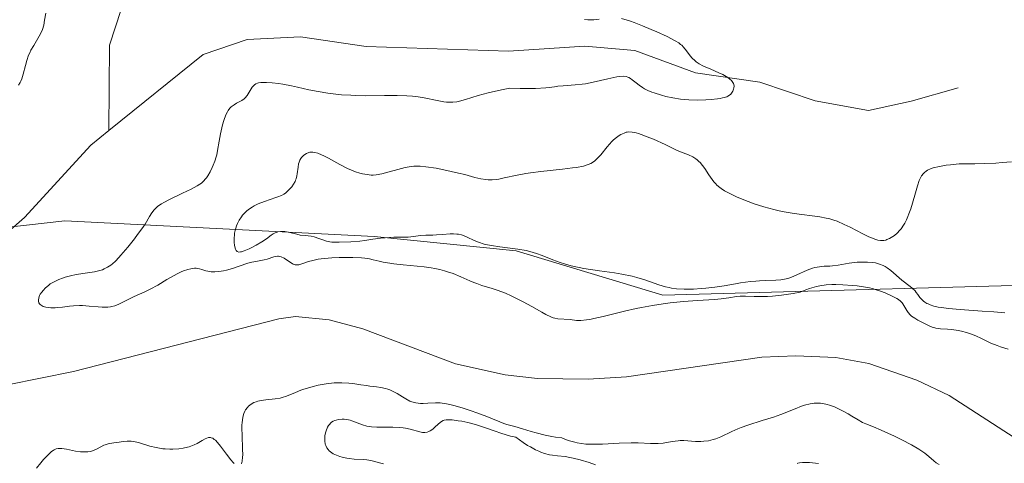
# Model space of a CAD drawing. Units: metres. Extents: x 629022 to 632507, y 4669471 to 4671848.
# Drawn here: x 629710 to 629856, y 4671189 to 4671254 of the extents above; entities that cross this region are included whole.
import ezdxf

# ---------------------------------------------------------------- set-up
doc = ezdxf.new("R2010")
doc.units = ezdxf.units.M
doc.header["$MEASUREMENT"] = 0
for name, color, linetype, lineweight in [('Corriente natural lineal', 142, 'Continuous', 13), ('Curva de nivel normal', 30, 'Continuous', 0), ('Pastizal CxS', 92, 'Continuous', 0), ('Suelo desnudo CxS', 253, 'Continuous', 0)]:
    doc.layers.add(name, color=color, linetype=linetype, lineweight=lineweight)

msp = doc.modelspace()

# ---------------------------------------------------------------- linework, layer by layer
at = {"layer": 'Corriente natural lineal', "color": 142, "linetype": 'Continuous', "lineweight": 13}
for points in [[(629823.5701, 4671317.9201, 313.0411), (629820.7101, 4671316.0301, 312.6242), (629806.6401, 4671308.6901, 311.4695), (629801.6901, 4671305.7201, 311.5903), (629797.2301, 4671305.1201, 311.1763), (629793.0101, 4671306.0901, 311.3413), (629787.8001, 4671303.1101, 310.8716), (629784.2001, 4671298.5801, 310.3941), (629778.7501, 4671294.5501, 310.2849), (629770.9101, 4671291.7801, 309.9402), (629764.0701, 4671291.4101, 309.8361), (629756.9701, 4671292.3401, 309.6713), (629750.9301, 4671291.4401, 309.4884), (629745.4601, 4671288.4601, 309.1122), (629739.7601, 4671283.8801, 309.463), (629734.9101, 4671275.4001, 309.1757), (629730.0901, 4671264.8001, 308.8577), (629724.9901, 4671255.7701, 308.3576), (629723.2401, 4671250.4901, 308.3862), (629723.1801, 4671237.8601, 308.1577)], [(629848.8261, 4671244.1852, 313.3572), (629841.8501, 4671242.2201, 312.6602), (629835.5601, 4671240.8001, 312.0068), (629827.6501, 4671242.2401, 311.2728), (629819.4601, 4671245.0001, 311.228), (629809.9701, 4671246.4101, 310.2931), (629800.9701, 4671249.6801, 310.3065), (629793.6001, 4671250.3401, 310.0059), (629782.3101, 4671249.6201, 309.2928), (629761.2601, 4671250.3101, 308.6314), (629751.5101, 4671251.7301, 308.3719), (629743.6301, 4671251.3301, 308.2837), (629737.1001, 4671249.1101, 308.4346), (629723.1801, 4671237.8601, 308.1577)], [(629723.1801, 4671237.8601, 308.1577), (629720.5001, 4671235.6901, 308.137), (629710.6901, 4671225.0001, 308.134), (629700.5901, 4671216.1501, 308.3624), (629689.7501, 4671204.4001, 308.0906), (629685.1401, 4671196.9601, 308.0432)], [(629857.9501, 4671191.8601, 308.5137), (629847.4801, 4671198.6301, 308.5195), (629842.7201, 4671200.8701, 308.5123), (629835.6101, 4671203.3601, 308.5757), (629830.7101, 4671204.2601, 308.4985), (629824.8001, 4671204.5101, 308.4449), (629819.7901, 4671204.2801, 308.4762), (629799.7401, 4671201.3701, 308.4363), (629794.1001, 4671201.0201, 308.436), (629786.5901, 4671201.1301, 308.3919), (629781.8101, 4671201.6901, 308.3502), (629774.4601, 4671203.3001, 308.31), (629760.7301, 4671208.4801, 308.3017), (629755.7501, 4671209.8101, 308.289), (629750.7701, 4671210.3001, 308.3167), (629748.3201, 4671209.9601, 308.3358), (629717.9401, 4671202.1601, 308.2663), (629703.2401, 4671199.2001, 308.0829), (629689.0101, 4671197.1301, 308.0255), (629685.1401, 4671196.9601, 308.0432)]]:
    msp.add_polyline3d(points, dxfattribs=at)
at = {"layer": 'Curva de nivel normal', "color": 30, "linetype": 'Continuous', "lineweight": 0, "flags": 128}
for points, elevation in [([(629709.81, 4671244.5801), (629710.06, 4671244.9401), (629710.16, 4671245.1401), (629710.31, 4671245.5001), (629710.51, 4671246.2001), (629710.83, 4671247.4901), (629711.03, 4671248.2401), (629711.3, 4671249.0001), (629711.46, 4671249.3701), (629711.64, 4671249.7401), (629712.05, 4671250.4501), (629712.87, 4671251.8101), (629713.2, 4671252.4701), (629713.33, 4671252.8001), (629713.53, 4671253.4701), (629713.67, 4671254.1701), (629713.84, 4671255.2101)], 310), ([(629799.03, 4671254.4401), (629799.87, 4671254.2101), (629800.36, 4671254.0401), (629800.91, 4671253.8401), (629802.13, 4671253.3601), (629803.42, 4671252.8201), (629804.26, 4671252.4501), (629805.75, 4671251.7601), (629806.93, 4671251.1501), (629807.48, 4671250.8201), (629807.76, 4671250.6101), (629807.92, 4671250.4701), (629808.21, 4671250.1901), (629808.65, 4671249.6601), (629809.19, 4671248.9301), (629809.46, 4671248.5901), (629809.85, 4671248.2001), (629810.08, 4671248.0201), (629810.5, 4671247.7401), (629811.06, 4671247.4501), (629811.4, 4671247.2901), (629812.21, 4671246.9301), (629813.41, 4671246.4101), (629813.99, 4671246.1301), (629814.52, 4671245.8401), (629814.75, 4671245.6901), (629815.05, 4671245.4801), (629815.29, 4671245.2601), (629815.41, 4671245.1101), (629815.57, 4671244.8301), (629815.62, 4671244.6901), (629815.66, 4671244.4101), (629815.64, 4671244.1501), (629815.6, 4671243.9801), (629815.47, 4671243.6701), (629815.3, 4671243.3901), (629815.19, 4671243.2601), (629814.99, 4671243.0901), (629814.74, 4671242.9401), (629814.58, 4671242.8601), (629814.2, 4671242.7401), (629813.98, 4671242.6801), (629813.59, 4671242.6001), (629813.2, 4671242.5401), (629812.28, 4671242.4501), (629811.51, 4671242.4001), (629810.27, 4671242.3701), (629808.99, 4671242.4101), (629808.37, 4671242.4601), (629807.76, 4671242.5201), (629806.62, 4671242.6901), (629805.57, 4671242.9101), (629804.94, 4671243.0701), (629803.85, 4671243.4101), (629803.5, 4671243.5401), (629802.9, 4671243.7901), (629802.4, 4671244.0501), (629802.12, 4671244.2101), (629801.63, 4671244.5501), (629801.16, 4671244.9201), (629800.61, 4671245.3801), (629800.34, 4671245.5701), (629800.09, 4671245.7201), (629799.95, 4671245.7701), (629799.72, 4671245.8401), (629799.28, 4671245.8801), (629798.7, 4671245.8501), (629798.34, 4671245.7901), (629796.98, 4671245.5001), (629794.8, 4671245.0001), (629793.7, 4671244.7901), (629793.17, 4671244.7101), (629792.18, 4671244.6001), (629790.4, 4671244.4801), (629789.6, 4671244.4001), (629789.09, 4671244.3301), (629788.3, 4671244.2301), (629787.81, 4671244.1801), (629786.3, 4671244.0901), (629784.88, 4671244.0701), (629784.02, 4671244.0701), (629782.5, 4671244.1001), (629781.27, 4671243.8601), (629779.28, 4671243.4201), (629777.82, 4671243.0301), (629775.93, 4671242.4301), (629775.04, 4671242.1801), (629774.63, 4671242.1001), (629774.04, 4671242.0401), (629773.74, 4671242.0301), (629773.1, 4671242.0701), (629772.75, 4671242.1101), (629771.99, 4671242.2401), (629769.59, 4671242.7201), (629768.59, 4671242.8801), (629768.09, 4671242.9401), (629767.27, 4671243.0001), (629765.81, 4671243.0401), (629763.95, 4671243.0301), (629761.1, 4671243.0101), (629759.66, 4671243.0401), (629758.95, 4671243.0701), (629757.61, 4671243.1601), (629756.34, 4671243.2901), (629755.56, 4671243.3901), (629754.13, 4671243.6201), (629752.75, 4671243.9001), (629751.08, 4671244.2901), (629750.2, 4671244.4801), (629748.93, 4671244.7101), (629748.28, 4671244.8001), (629747.34, 4671244.9101), (629746.5, 4671244.9701), (629746.14, 4671244.9801), (629745.82, 4671244.9701), (629745.63, 4671244.9501), (629745.3, 4671244.8901), (629745.16, 4671244.8501), (629744.91, 4671244.7501), (629744.71, 4671244.6201), (629744.6, 4671244.5201), (629744.39, 4671244.2801), (629743.8, 4671243.2801), (629743.64, 4671243.0401), (629743.36, 4671242.7101), (629743.2, 4671242.5701), (629742.83, 4671242.3201), (629742.05, 4671241.8901), (629741.69, 4671241.6701), (629741.4, 4671241.4601), (629741.26, 4671241.3501), (629741.08, 4671241.1501), (629740.83, 4671240.8201), (629740.71, 4671240.6201), (629740.49, 4671240.1801), (629740.18, 4671239.3401), (629739.98, 4671238.7101), (629739.87, 4671238.2601), (629739.67, 4671237.3401), (629739.49, 4671236.2901), (629739.26, 4671234.9201), (629739.12, 4671234.2601), (629739.03, 4671233.9401), (629738.83, 4671233.3101), (629738.61, 4671232.7201), (629738.45, 4671232.3601), (629738.14, 4671231.7201), (629737.82, 4671231.1501), (629737.62, 4671230.8501), (629737.48, 4671230.6801), (629737.19, 4671230.3701), (629736.86, 4671230.0801), (629736.65, 4671229.9301), (629736.25, 4671229.6801), (629735.34, 4671229.1901), (629734.04, 4671228.5601), (629732.12, 4671227.6201), (629731.29, 4671227.1901), (629730.96, 4671226.9901), (629730.43, 4671226.6501), (629730.05, 4671226.3301), (629729.85, 4671226.1301), (629729.53, 4671225.6901), (629729.18, 4671225.1001), (629728.53, 4671224.0101), (629728.04, 4671223.3001), (629727.43, 4671222.4501), (629726.97, 4671221.8401), (629725.99, 4671220.6001), (629724.96, 4671219.3901), (629724.66, 4671219.0601), (629724.14, 4671218.5301), (629723.7, 4671218.1301), (629723.44, 4671217.9201), (629722.96, 4671217.6001), (629722.49, 4671217.3601), (629722.24, 4671217.2501), (629721.83, 4671217.1101), (629721.04, 4671216.9401), (629720, 4671216.7801), (629718.34, 4671216.5201), (629717.47, 4671216.3301), (629716.7, 4671216.1201), (629716.32, 4671215.9901), (629715.77, 4671215.7801), (629714.99, 4671215.4101), (629714.51, 4671215.1301), (629714.29, 4671214.9701), (629713.98, 4671214.7301), (629713.78, 4671214.5601), (629713.43, 4671214.1901), (629713.23, 4671213.9401), (629713.02, 4671213.6001), (629712.93, 4671213.4401), (629712.79, 4671213.0701), (629712.74, 4671212.7301), (629712.74, 4671212.5801), (629712.8, 4671212.3601), (629712.92, 4671212.1701), (629713.02, 4671212.0701), (629713.3, 4671211.8801), (629713.46, 4671211.8101), (629713.84, 4671211.7001), (629714.27, 4671211.6301), (629714.57, 4671211.6001), (629715.21, 4671211.6001), (629715.57, 4671211.6301), (629716.32, 4671211.7101), (629717.37, 4671211.8501), (629717.93, 4671211.9101), (629718.82, 4671211.9401), (629719.29, 4671211.9301), (629720.28, 4671211.8601), (629721.58, 4671211.7501), (629722.2, 4671211.7101), (629722.77, 4671211.7001), (629723.04, 4671211.7101), (629723.4, 4671211.7501), (629723.63, 4671211.7901), (629724.05, 4671211.9101), (629724.63, 4671212.1401), (629725.82, 4671212.7501), (629726.9, 4671213.2601), (629728.5, 4671213.9701), (629729.29, 4671214.3601), (629730.4, 4671214.9701), (629731.75, 4671215.7901), (629732.38, 4671216.1601), (629733.28, 4671216.6401), (629733.85, 4671216.9101), (629734.21, 4671217.0601), (629734.86, 4671217.2801), (629735.28, 4671217.3901), (629735.48, 4671217.4301), (629735.85, 4671217.4601), (629736.09, 4671217.4501), (629736.57, 4671217.3701), (629736.94, 4671217.2601), (629737.5, 4671217.0901), (629737.8, 4671217.0101), (629738.3, 4671216.9301), (629738.57, 4671216.9101), (629738.85, 4671216.9101), (629739.46, 4671216.9701), (629740.11, 4671217.0801), (629740.56, 4671217.1901), (629741.46, 4671217.4401), (629742.47, 4671217.7801), (629743.73, 4671218.2001), (629744.33, 4671218.3601), (629745.16, 4671218.5301), (629746.15, 4671218.7001), (629746.61, 4671218.8101), (629747.59, 4671219.1501), (629747.86, 4671219.2201), (629748.13, 4671219.2501), (629748.26, 4671219.2501), (629748.47, 4671219.2201), (629748.67, 4671219.1601), (629749.09, 4671218.9501), (629749.9, 4671218.3901), (629750.27, 4671218.1501), (629750.43, 4671218.0701), (629750.75, 4671217.9701), (629751.05, 4671217.9501), (629751.26, 4671217.9801), (629751.74, 4671218.1201), (629752.7, 4671218.4501), (629753.35, 4671218.6301), (629754.13, 4671218.8001), (629754.58, 4671218.8601), (629755.07, 4671218.9201), (629756.15, 4671219.0001), (629757.26, 4671219.0401), (629759.25, 4671219.0501), (629760.55, 4671219.0201), (629761.02, 4671218.9701), (629761.72, 4671218.8501), (629762.26, 4671218.7101), (629763.18, 4671218.5001), (629763.74, 4671218.3801), (629764.76, 4671218.2101), (629765.35, 4671218.1401), (629766.71, 4671217.9901), (629768.76, 4671217.7901), (629769.82, 4671217.6601), (629770.87, 4671217.5001), (629771.38, 4671217.4101), (629772.12, 4671217.2601), (629772.82, 4671217.0801), (629773.26, 4671216.9401), (629774.1, 4671216.6601), (629775.24, 4671216.2001), (629776.57, 4671215.6101), (629777.17, 4671215.3601), (629777.59, 4671215.1901), (629778.37, 4671214.9201), (629779.86, 4671214.4801), (629780.62, 4671214.2401), (629781.85, 4671213.7601), (629782.71, 4671213.3701), (629783.3, 4671213.0901), (629784.47, 4671212.5001), (629785.74, 4671211.8001), (629787.24, 4671210.9701), (629787.84, 4671210.6301), (629788.54, 4671210.2801), (629788.91, 4671210.1401), (629789.14, 4671210.0701), (629789.58, 4671209.9801), (629791.41, 4671209.8501), (629792.35, 4671209.7301), (629792.99, 4671209.7301), (629793.82, 4671209.8001), (629794.34, 4671209.8801), (629794.92, 4671210.0001), (629796.29, 4671210.3001), (629799.48, 4671211.0901), (629801.16, 4671211.4801), (629801.98, 4671211.6501), (629803.6, 4671211.9501), (629805.17, 4671212.2001), (629806.19, 4671212.3301), (629808.17, 4671212.5401), (629810.28, 4671212.6901), (629812.75, 4671212.8501), (629813.75, 4671212.9301), (629814.9, 4671213.0801), (629816.04, 4671213.2801), (629816.55, 4671213.3401), (629817.36, 4671213.3401), (629818.64, 4671213.2801), (629819.39, 4671213.2601), (629820.6, 4671213.2701), (629821.34, 4671213.3201), (629822.69, 4671213.4601), (629824.42, 4671213.7201), (629825.46, 4671213.9001), (629826.3, 4671214.2601), (629826.84, 4671214.4501), (629827.18, 4671214.5601), (629827.86, 4671214.7401), (629828.35, 4671214.8501), (629829.28, 4671214.9901), (629830.15, 4671215.0501), (629830.71, 4671215.0601), (629831.76, 4671215.0301), (629833.21, 4671214.9301), (629833.88, 4671214.8601), (629834.83, 4671214.7201), (629835.71, 4671214.5401), (629836.13, 4671214.4401), (629836.54, 4671214.3301), (629837.31, 4671214.0701), (629838.01, 4671213.8001), (629839.17, 4671213.2701), (629839.74, 4671212.9801), (629839.98, 4671212.8301), (629840.28, 4671212.6101), (629840.52, 4671212.3601), (629840.63, 4671212.2101), (629840.94, 4671211.7001), (629841.23, 4671211.1901), (629841.41, 4671210.9301), (629841.74, 4671210.5601), (629841.94, 4671210.3801), (629842.39, 4671210.0601), (629842.88, 4671209.7701), (629843.85, 4671209.2801), (629844.63, 4671208.8801), (629844.99, 4671208.7301), (629845.35, 4671208.6201), (629845.54, 4671208.5801), (629846.19, 4671208.5101), (629847.24, 4671208.4601), (629847.87, 4671208.4001), (629848.81, 4671208.2501), (629849.31, 4671208.1501), (629850.07, 4671207.9501), (629850.81, 4671207.7101), (629851.17, 4671207.5701), (629851.52, 4671207.4201), (629852.2, 4671207.1001), (629853.67, 4671206.3901), (629854.58, 4671206.0201), (629855.09, 4671205.8301), (629856.21, 4671205.4601)], 310), ([(629793.54, 4671254.2701), (629794.02, 4671254.2401), (629794.92, 4671254.2601), (629795.73, 4671254.3301)], 310), ([(629855.73, 4671210.8601), (629854.12, 4671210.9901), (629852.36, 4671211.1301), (629849.1, 4671211.3301), (629847.39, 4671211.4801), (629846.34, 4671211.6301), (629845.86, 4671211.7101), (629845.22, 4671211.8601), (629844.68, 4671212.0401), (629844.37, 4671212.1701), (629844.19, 4671212.2601), (629843.88, 4671212.4501), (629843.68, 4671212.6101), (629843.35, 4671212.9301), (629843.17, 4671213.1401), (629842.86, 4671213.5801), (629842.63, 4671213.8901), (629842.45, 4671214.1101), (629842.02, 4671214.5201), (629841.71, 4671214.7801), (629840.5, 4671215.7201), (629838.87, 4671217.1201), (629838.31, 4671217.5201), (629838.03, 4671217.7001), (629837.75, 4671217.8501), (629837.18, 4671218.0901), (629836.61, 4671218.2401), (629836.22, 4671218.3101), (629835.42, 4671218.3801), (629834.49, 4671218.3801), (629833.87, 4671218.3401), (629833.47, 4671218.3001), (629832.68, 4671218.2001), (629832.13, 4671218.1001), (629831.05, 4671217.9001), (629830.22, 4671217.8001), (629829.82, 4671217.7801), (629828.99, 4671217.7501), (629828.32, 4671217.6901), (629827.62, 4671217.5601), (629827.26, 4671217.4601), (629826.5, 4671217.1801), (629824.94, 4671216.4701), (629824.15, 4671216.1501), (629823.76, 4671216.0101), (629823.37, 4671215.9101), (629822.6, 4671215.7701), (629821.85, 4671215.7001), (629820.38, 4671215.6601), (629819.42, 4671215.6101), (629818.91, 4671215.5701), (629818.09, 4671215.4801), (629816.64, 4671215.2801), (629815.88, 4671215.1501), (629814.19, 4671214.8801), (629812.84, 4671214.6701), (629811.47, 4671214.5001), (629810.8, 4671214.4401), (629809.65, 4671214.3701), (629809.1, 4671214.3501), (629808.29, 4671214.3601), (629807.14, 4671214.4301), (629806.41, 4671214.5301), (629806.05, 4671214.6001), (629805.54, 4671214.7101), (629804.54, 4671215.0001), (629802.48, 4671215.7301), (629801.27, 4671216.1001), (629800.59, 4671216.2801), (629799.08, 4671216.5801), (629797.98, 4671216.7601), (629795.75, 4671217.0801), (629793.43, 4671217.4401), (629792.76, 4671217.5601), (629791.57, 4671217.8201), (629790.56, 4671218.1101), (629789.96, 4671218.3001), (629788.87, 4671218.7201), (629787.3, 4671219.3601), (629786.43, 4671219.6701), (629785.45, 4671219.9401), (629784.9, 4671220.0701), (629783.66, 4671220.2801), (629781, 4671220.6301), (629779.76, 4671220.8201), (629779.21, 4671220.9301), (629778.72, 4671221.0501), (629777.88, 4671221.3001), (629777.22, 4671221.5801), (629776.2, 4671222.0801), (629775.62, 4671222.3201), (629775.33, 4671222.4001), (629774.89, 4671222.5001), (629774.66, 4671222.5301), (629774.18, 4671222.5601), (629773.66, 4671222.5501), (629772.53, 4671222.4701), (629771.66, 4671222.4001), (629771.11, 4671222.3801), (629770.06, 4671222.3601), (629769.34, 4671222.3201), (629767.45, 4671222.0801), (629767.03, 4671222.0601), (629765.31, 4671222.0601), (629764.07, 4671221.9801), (629763.36, 4671221.9101), (629762.2, 4671221.7501), (629761.03, 4671221.5801), (629760.31, 4671221.4901), (629758.98, 4671221.3801), (629757.23, 4671221.3201), (629756.16, 4671221.3201), (629755.88, 4671221.3601), (629755.38, 4671221.4701), (629754.95, 4671221.6001), (629754.23, 4671221.8701), (629753.56, 4671222.1301), (629753.12, 4671222.2201), (629752.21, 4671222.3101), (629751.48, 4671222.3801), (629750.97, 4671222.4901), (629749.92, 4671222.7501), (629749.19, 4671222.8901), (629748.97, 4671222.9101), (629748.56, 4671222.9001), (629748.18, 4671222.8401), (629747.95, 4671222.7701), (629747.79, 4671222.7101), (629747.5, 4671222.5701), (629747.19, 4671222.3601), (629746.49, 4671221.8301), (629745.81, 4671221.3601), (629744.95, 4671220.8701), (629744.32, 4671220.5501), (629743.91, 4671220.3601), (629743.18, 4671220.0501), (629742.79, 4671219.9101), (629742.63, 4671219.8701), (629742.42, 4671219.8501), (629742.17, 4671219.9201), (629742.01, 4671220.0701), (629741.9, 4671220.2701), (629741.79, 4671220.6501), (629741.74, 4671220.8801), (629741.7, 4671221.2701), (629741.69, 4671221.9301), (629741.74, 4671222.4101), (629741.78, 4671222.6601), (629741.86, 4671223.0401), (629742.07, 4671223.7301), (629742.21, 4671224.0701), (629742.47, 4671224.5801), (629742.78, 4671225.0701), (629742.96, 4671225.3101), (629743.37, 4671225.7601), (629743.6, 4671225.9701), (629743.97, 4671226.2601), (629744.38, 4671226.5301), (629744.67, 4671226.6901), (629745.27, 4671226.9901), (629746.2, 4671227.3601), (629747.85, 4671227.9201), (629748.17, 4671228.0301), (629748.69, 4671228.2501), (629749.08, 4671228.4501), (629749.29, 4671228.5901), (629749.67, 4671228.9201), (629750.05, 4671229.3101), (629750.23, 4671229.5301), (629750.49, 4671229.9001), (629750.71, 4671230.2901), (629750.8, 4671230.5001), (629750.88, 4671230.7201), (629750.99, 4671231.1601), (629751.04, 4671231.4501), (629751.16, 4671232.4401), (629751.25, 4671232.9301), (629751.31, 4671233.1501), (629751.43, 4671233.4501), (629751.58, 4671233.7201), (629751.68, 4671233.8501), (629751.97, 4671234.1601), (629752.15, 4671234.3001), (629752.43, 4671234.4701), (629752.75, 4671234.5901), (629752.91, 4671234.6301), (629753.21, 4671234.6601), (629753.37, 4671234.6501), (629753.63, 4671234.6201), (629754.08, 4671234.5001), (629754.63, 4671234.2701), (629754.95, 4671234.1201), (629755.68, 4671233.7501), (629757.35, 4671232.8401), (629758.59, 4671232.2001), (629758.98, 4671232.0301), (629759.68, 4671231.7501), (629760.31, 4671231.5501), (629760.69, 4671231.4501), (629761.37, 4671231.3201), (629761.97, 4671231.2601), (629762.26, 4671231.2601), (629762.73, 4671231.3001), (629763.58, 4671231.4601), (629767.03, 4671232.3601), (629767.88, 4671232.5301), (629768.28, 4671232.5801), (629768.9, 4671232.6001), (629769.25, 4671232.5901), (629770.05, 4671232.5001), (629771.58, 4671232.2601), (629772.72, 4671232.0401), (629774.92, 4671231.5501), (629775.85, 4671231.3201), (629777.32, 4671230.9201), (629778.21, 4671230.7101), (629778.95, 4671230.5901), (629779.31, 4671230.5601), (629779.89, 4671230.5601), (629780.52, 4671230.6101), (629780.87, 4671230.6701), (629781.65, 4671230.8301), (629783.6, 4671231.2601), (629784.84, 4671231.4901), (629785.53, 4671231.6001), (629787.07, 4671231.8001), (629790.29, 4671232.1401), (629791.74, 4671232.3101), (629792.38, 4671232.4001), (629793.4, 4671232.6001), (629793.81, 4671232.7101), (629794.06, 4671232.8001), (629794.48, 4671232.9801), (629794.85, 4671233.2001), (629795.06, 4671233.3601), (629795.48, 4671233.7401), (629795.95, 4671234.2601), (629796.91, 4671235.4301), (629797.6, 4671236.2301), (629797.82, 4671236.4601), (629798.25, 4671236.8301), (629798.65, 4671237.1101), (629798.9, 4671237.2601), (629799.39, 4671237.4801), (629799.7, 4671237.5901), (629799.86, 4671237.6201), (629800.12, 4671237.6501), (629800.58, 4671237.6301), (629801.16, 4671237.5101), (629801.51, 4671237.4101), (629801.91, 4671237.2801), (629802.8, 4671236.9401), (629803.74, 4671236.5501), (629805.47, 4671235.7601), (629807.05, 4671234.9701), (629807.73, 4671234.6801), (629808.92, 4671234.2401), (629809.57, 4671233.9401), (629809.99, 4671233.6801), (629810.19, 4671233.5301), (629810.48, 4671233.2801), (629810.67, 4671233.1001), (629811.01, 4671232.6901), (629811.33, 4671232.2401), (629811.95, 4671231.2901), (629812.42, 4671230.5901), (629812.68, 4671230.2601), (629812.95, 4671229.9601), (629813.14, 4671229.7701), (629813.56, 4671229.4201), (629813.78, 4671229.2501), (629814.27, 4671228.9201), (629814.82, 4671228.6101), (629815.23, 4671228.4101), (629816.13, 4671228.0001), (629817.75, 4671227.3401), (629818.65, 4671227.0201), (629820.08, 4671226.5501), (629821.57, 4671226.1401), (629822.32, 4671225.9601), (629823.07, 4671225.8101), (629824.54, 4671225.5601), (629828.35, 4671225.0601), (629829.28, 4671224.9001), (629829.69, 4671224.8101), (629830.45, 4671224.5901), (629830.93, 4671224.4201), (629831.96, 4671223.9601), (629832.83, 4671223.5201), (629834.71, 4671222.5501), (629835.6, 4671222.1301), (629836, 4671221.9501), (629836.63, 4671221.7201), (629836.92, 4671221.6401), (629837.31, 4671221.5801), (629837.49, 4671221.5601), (629837.85, 4671221.5901), (629838.11, 4671221.6401), (629838.29, 4671221.7001), (629838.65, 4671221.8501), (629839.15, 4671222.1401), (629839.41, 4671222.3301), (629839.8, 4671222.6701), (629840.19, 4671223.0801), (629840.38, 4671223.3101), (629840.75, 4671223.8401), (629840.92, 4671224.1301), (629841.17, 4671224.6101), (629841.4, 4671225.1301), (629841.54, 4671225.5001), (629841.81, 4671226.2801), (629842.06, 4671227.0801), (629842.49, 4671228.6501), (629842.79, 4671229.6801), (629843.05, 4671230.4301), (629843.19, 4671230.7501), (629843.42, 4671231.1601), (629843.69, 4671231.5001), (629843.84, 4671231.6501), (629844.1, 4671231.8501), (629844.3, 4671231.9601), (629844.75, 4671232.1701), (629845.14, 4671232.3101), (629846.04, 4671232.5401), (629847.04, 4671232.7101), (629847.71, 4671232.7901), (629848.97, 4671232.9001), (629849.78, 4671232.9301), (629851.31, 4671232.9301), (629852.74, 4671232.9501), (629854.41, 4671233.0301), (629855.33, 4671233.1001), (629856.71, 4671233.2401)], 315), ([(629846, 4671188.4001), (629845.59, 4671188.6701), (629845.22, 4671188.9601), (629844.48, 4671189.6101), (629843.91, 4671190.0601), (629843.59, 4671190.3001), (629843.01, 4671190.6801), (629841.91, 4671191.3201), (629840.47, 4671192.0701), (629839.42, 4671192.5801), (629837.44, 4671193.4901), (629836.28, 4671193.9701), (629835.14, 4671194.4301), (629834.67, 4671194.6401), (629834.01, 4671195.0001), (629833.08, 4671195.5801), (629832.54, 4671195.9101), (629831.69, 4671196.3701), (629831.23, 4671196.6001), (629830.51, 4671196.9201), (629829.78, 4671197.1901), (629829.42, 4671197.3001), (629828.79, 4671197.4301), (629828.48, 4671197.4701), (629828.01, 4671197.4901), (629827.54, 4671197.4701), (629827.29, 4671197.4401), (629826.91, 4671197.3801), (629826.09, 4671197.1701), (629825.64, 4671197.0201), (629824.69, 4671196.6701), (629822.6, 4671195.8301), (629821.5, 4671195.4201), (629819.85, 4671194.9001), (629817.72, 4671194.2501), (629816.72, 4671193.9001), (629816.25, 4671193.7101), (629815.35, 4671193.3001), (629813.72, 4671192.5101), (629812.97, 4671192.2001), (629812.6, 4671192.0901), (629811.89, 4671191.9201), (629811.2, 4671191.8401), (629810.77, 4671191.8201), (629809.94, 4671191.8301), (629808.24, 4671191.9401), (629807.68, 4671191.9401), (629807.4, 4671191.9201), (629806.5, 4671191.7901), (629805.18, 4671191.5801), (629804.46, 4671191.5101), (629804.09, 4671191.5001), (629803.29, 4671191.5101), (629801.48, 4671191.6001), (629800.43, 4671191.6101), (629798.65, 4671191.5701), (629796.21, 4671191.4401), (629795.09, 4671191.4001), (629794.19, 4671191.4001), (629793.76, 4671191.4201), (629793.12, 4671191.4901), (629792.45, 4671191.6101), (629792.09, 4671191.7001), (629791.31, 4671191.9301), (629790.88, 4671192.0801), (629790.17, 4671192.3501), (629789.27, 4671192.4701), (629788.72, 4671192.5601), (629787.7, 4671192.7601), (629786.4, 4671193.0901), (629785.65, 4671193.3101), (629784.38, 4671193.7101), (629783.24, 4671194.0501), (629782.07, 4671194.3501), (629781.61, 4671194.4801), (629780.99, 4671194.7201), (629779.92, 4671195.1801), (629779.1, 4671195.5101), (629777.63, 4671196.0701), (629776.78, 4671196.3701), (629775.46, 4671196.8001), (629774.2, 4671197.1601), (629773.63, 4671197.3001), (629773.11, 4671197.4101), (629772.21, 4671197.5201), (629771.48, 4671197.5401), (629770.36, 4671197.4701), (629769.68, 4671197.4501), (629769.28, 4671197.4601), (629768.59, 4671197.5301), (629768.19, 4671197.6101), (629768, 4671197.6701), (629767.68, 4671197.8001), (629767.09, 4671198.1201), (629766.6, 4671198.4301), (629765.83, 4671198.9001), (629765.41, 4671199.1301), (629764.76, 4671199.4501), (629764.43, 4671199.5801), (629764.1, 4671199.6801), (629763.43, 4671199.8301), (629762.75, 4671199.9201), (629761.79, 4671200.0201), (629761.28, 4671200.0801), (629760.47, 4671200.2101), (629759.28, 4671200.3801), (629758.65, 4671200.4601), (629757.62, 4671200.5101), (629757.07, 4671200.5101), (629756.5, 4671200.4801), (629755.32, 4671200.3401), (629754.14, 4671200.1301), (629753.38, 4671199.9501), (629752.9, 4671199.8301), (629752.01, 4671199.5601), (629751.56, 4671199.4001), (629750.78, 4671199.0801), (629749.47, 4671198.5201), (629748.82, 4671198.3101), (629748.49, 4671198.2401), (629747.78, 4671198.1201), (629746.37, 4671197.9701), (629745.72, 4671197.8801), (629745.2, 4671197.7701), (629744.96, 4671197.7001), (629744.63, 4671197.5701), (629744.2, 4671197.3301), (629743.82, 4671197.0401), (629743.66, 4671196.8601), (629743.4, 4671196.5101), (629743.29, 4671196.3101), (629743.14, 4671195.9701), (629743.03, 4671195.5901), (629742.98, 4671195.3701), (629742.88, 4671194.6401), (629742.85, 4671194.2201), (629742.84, 4671193.7501), (629742.87, 4671192.7401), (629742.96, 4671190.6901), (629742.98, 4671189.8201), (629742.96, 4671189.4701), (629742.9, 4671188.9001), (629742.79, 4671188.5201)], 310), ([(629763.82, 4671188.5001), (629763.42, 4671188.5801), (629762.11, 4671188.9501), (629761.61, 4671189.0501), (629761.35, 4671189.0901), (629760.77, 4671189.1401), (629759.47, 4671189.2101), (629758.74, 4671189.2901), (629758.37, 4671189.3501), (629757.68, 4671189.5001), (629757.33, 4671189.5901), (629756.83, 4671189.7801), (629756.36, 4671190.0001), (629756.15, 4671190.1401), (629755.77, 4671190.4401), (629755.6, 4671190.6101), (629755.4, 4671190.8901), (629755.26, 4671191.2001), (629755.19, 4671191.4301), (629755.11, 4671191.9001), (629755.11, 4671192.1401), (629755.14, 4671192.6301), (629755.23, 4671193.1001), (629755.32, 4671193.4001), (629755.54, 4671193.9301), (629755.68, 4671194.1701), (629755.79, 4671194.3101), (629756, 4671194.5501), (629756.12, 4671194.6501), (629756.36, 4671194.8101), (629756.61, 4671194.9201), (629756.78, 4671194.9801), (629757.13, 4671195.0601), (629757.68, 4671195.1101), (629757.97, 4671195.1101), (629758.4, 4671195.0601), (629758.86, 4671194.9601), (629759.1, 4671194.8901), (629760.69, 4671194.2801), (629761.33, 4671194.1001), (629761.68, 4671194.0401), (629762.05, 4671193.9901), (629762.83, 4671193.9401), (629765.18, 4671193.9401), (629766.16, 4671193.9001), (629766.73, 4671193.8301), (629767.08, 4671193.7801), (629767.76, 4671193.6301), (629769.16, 4671193.2401), (629769.57, 4671193.1601), (629769.76, 4671193.1401), (629769.93, 4671193.1401), (629770.25, 4671193.1801), (629770.53, 4671193.2701), (629770.72, 4671193.3701), (629771.08, 4671193.6301), (629771.36, 4671193.8801), (629771.95, 4671194.4301), (629772.37, 4671194.7601), (629772.64, 4671194.9101), (629772.78, 4671194.9601), (629773.09, 4671195.0201), (629773.34, 4671195.0301), (629773.98, 4671195.0001), (629774.86, 4671194.8901), (629775.38, 4671194.8101), (629776.26, 4671194.6401), (629777.21, 4671194.4001), (629777.72, 4671194.2401), (629778.76, 4671193.8801), (629780.3, 4671193.3301), (629781.16, 4671193.0401), (629782.59, 4671192.6201), (629783.38, 4671192.4301), (629784.47, 4671191.6601), (629785.13, 4671191.2401), (629785.53, 4671191.0001), (629786.27, 4671190.6001), (629786.77, 4671190.3601), (629787.08, 4671190.2301), (629787.64, 4671190.0301), (629788.37, 4671189.8501), (629788.8, 4671189.7801), (629789.55, 4671189.7101), (629790.67, 4671189.5801), (629791.38, 4671189.4601), (629791.86, 4671189.3601), (629792.9, 4671189.0901), (629794.24, 4671188.6901), (629795.18, 4671188.3801)], 315), ([(629741.72, 4671188.5301), (629741.56, 4671188.6901), (629741.2, 4671189.1001), (629740.57, 4671189.9301), (629739.68, 4671191.1301), (629739.26, 4671191.6501), (629738.93, 4671191.9901), (629738.77, 4671192.1301), (629738.54, 4671192.2801), (629738.31, 4671192.3601), (629738.2, 4671192.3901), (629738.02, 4671192.3901), (629737.9, 4671192.3801), (629737.65, 4671192.3001), (629737.44, 4671192.2101), (629736.99, 4671191.9501), (629736.25, 4671191.5301), (629735.81, 4671191.3201), (629735.32, 4671191.1201), (629735.06, 4671191.0301), (629734.78, 4671190.9501), (629734.18, 4671190.8201), (629733.54, 4671190.7301), (629732.64, 4671190.6801), (629732.18, 4671190.6801), (629731.49, 4671190.7101), (629731.15, 4671190.7401), (629730.64, 4671190.8101), (629730.15, 4671190.9101), (629729.21, 4671191.1401), (629727.53, 4671191.6501), (629726.8, 4671191.8201), (629726.47, 4671191.8601), (629725.86, 4671191.8801), (629725.32, 4671191.8301), (629724.35, 4671191.6601), (629723.91, 4671191.5901), (629723.33, 4671191.5101), (629723.05, 4671191.4501), (629722.62, 4671191.3301), (629722.41, 4671191.2501), (629721.97, 4671191.0301), (629721.34, 4671190.6801), (629720.99, 4671190.5301), (629720.61, 4671190.4001), (629720.4, 4671190.3401), (629720.08, 4671190.2901), (629719.73, 4671190.2701), (629719.49, 4671190.2701), (629718.99, 4671190.3001), (629718.23, 4671190.4001), (629716.89, 4671190.6601), (629716.2, 4671190.7701), (629715.87, 4671190.7901), (629715.69, 4671190.7801), (629715.38, 4671190.7201), (629715.08, 4671190.5901), (629714.92, 4671190.4901), (629714.66, 4671190.3101), (629714.22, 4671189.9101), (629713.5, 4671189.1401), (629713.1, 4671188.6601), (629712.46, 4671187.8501)], 310), ([(629824.98, 4671188.5301), (629825.11, 4671188.5901), (629825.34, 4671188.6601), (629825.79, 4671188.7201), (629826.41, 4671188.7101), (629826.81, 4671188.6801), (629828.14, 4671188.5301)], 315)]:
    msp.add_lwpolyline(points, dxfattribs=dict(at, elevation=elevation))
at = {"layer": 'Pastizal CxS', "color": 92, "linetype": 'Continuous', "lineweight": 0}
msp.add_polyline3d([(629699.9135, 4671388.1487, 316.8508), (629684.8171, 4671374.1243, 316.1868), (629658.9395, 4671370.8889, 312.1962), (629648.1573, 4671363.3373, 310.9386), (629647.8849, 4671335.6205, 309.2682), (629640.5337, 4671321.5083, 310.0667), (629626.0917, 4671312.9775, 314.7885), (629614.2125, 4671303.2251, 312.5846), (629607.4483, 4671291.6635, 309.0576), (629611.8611, 4671259.9875, 308.398), (629625.6495, 4671236.1099, 308.2266), (629644.9939, 4671220.5959, 308.3027), (629675.4863, 4671219.9017, 310.0623), (629702.1877, 4671222.8773, 308.8492), (629716.6709, 4671224.4911, 308.1749), (629762.4327, 4671222.1785, 315.6586), (629783.4273, 4671220.0343, 315.2613), (629805.1423, 4671213.4573, 313.8491), (629873.0459, 4671215.3755, 316.8734)], dxfattribs=at)
msp.add_polyline3d([(629699.9135, 4671388.1487, 316.8508), (629684.8171, 4671374.1243, 316.1868), (629658.9395, 4671370.8889, 312.1962), (629648.1573, 4671363.3373, 310.9386), (629647.8849, 4671335.6205, 309.2682), (629640.5337, 4671321.5083, 310.0667), (629626.0917, 4671312.9775, 314.7885), (629614.2125, 4671303.2251, 312.5846), (629607.4483, 4671291.6635, 309.0576), (629611.8611, 4671259.9875, 308.398), (629625.6495, 4671236.1099, 308.2266), (629644.9939, 4671220.5959, 308.3027), (629675.4863, 4671219.9017, 310.0623), (629702.1877, 4671222.8773, 308.8492), (629716.6709, 4671224.4911, 308.1749), (629762.4327, 4671222.1785, 315.6586), (629783.4273, 4671220.0343, 315.2613), (629805.1423, 4671213.4573, 313.8491), (629873.0459, 4671215.3755, 316.8734)], dxfattribs=at)
at = {"layer": 'Suelo desnudo CxS', "color": 253, "linetype": 'Continuous', "lineweight": 0}
for points in [[(629873.0459, 4671215.3755, 316.8734), (629805.1423, 4671213.4573, 313.8491), (629783.4273, 4671220.0343, 315.2613), (629762.4327, 4671222.1785, 315.6586), (629716.6709, 4671224.4911, 308.1749), (629702.1877, 4671222.8773, 308.8492), (629675.4863, 4671219.9017, 310.0623), (629644.9939, 4671220.5959, 308.3027), (629625.6495, 4671236.1099, 308.2266), (629611.8611, 4671259.9875, 308.398), (629607.4483, 4671291.6635, 309.0576), (629614.2125, 4671303.2251, 312.5846), (629626.0917, 4671312.9775, 314.7885), (629640.5337, 4671321.5083, 310.0667), (629647.8849, 4671335.6205, 309.2682), (629648.1573, 4671363.3373, 310.9386), (629658.9395, 4671370.8889, 312.1962), (629684.8171, 4671374.1243, 316.1868), (629699.9135, 4671388.1487, 316.8508)], [(629699.9135, 4671388.1487, 316.8508), (629684.8171, 4671374.1243, 316.1868), (629658.9395, 4671370.8889, 312.1962), (629648.1573, 4671363.3373, 310.9386), (629647.8849, 4671335.6205, 309.2682), (629640.5337, 4671321.5083, 310.0667), (629626.0917, 4671312.9775, 314.7885), (629614.2125, 4671303.2251, 312.5846), (629607.4483, 4671291.6635, 309.0576), (629611.8611, 4671259.9875, 308.398), (629625.6495, 4671236.1099, 308.2266), (629644.9939, 4671220.5959, 308.3027), (629675.4863, 4671219.9017, 310.0623), (629702.1877, 4671222.8773, 308.8492), (629716.6709, 4671224.4911, 308.1749), (629762.4327, 4671222.1785, 315.6586), (629783.4273, 4671220.0343, 315.2613), (629805.1423, 4671213.4573, 313.8491), (629873.0459, 4671215.3755, 316.8734)]]:
    msp.add_polyline3d(points, dxfattribs=at)

doc.saveas('drawing.dxf')
